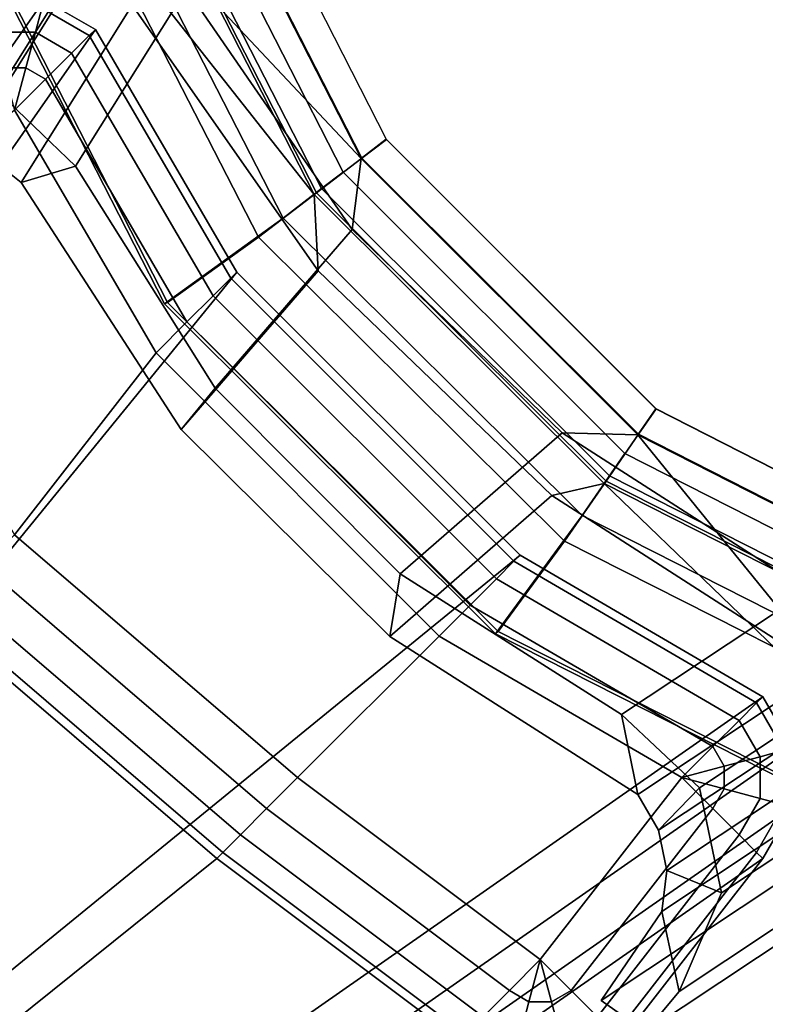
# Model space of a CAD drawing. Units: inches. Extents: x -161 to 136, y -228 to 98.
# Drawn here: x -59 to -58, y -53 to -51 of the extents above; entities that cross this region are included whole.
import ezdxf

# ---------------------------------------------------------------- set-up
doc = ezdxf.new("R2010")
doc.units = ezdxf.units.IN
doc.header["$MEASUREMENT"] = 0
for name, color, linetype in [('TABLE-BASE', 6, 'Continuous'), ('TABLE-FRAME', 6, 'Continuous'), ('TABLE-TOP', 6, 'Continuous')]:
    doc.layers.add(name, color=color, linetype=linetype)

# ---------------------------------------------------------------- blocks, each defined once
blk = doc.blocks.new('LMGS71_0T')
at = {"layer": 'TABLE-BASE'}
for points in [[(-54.12869359526712, -16.19784492018744, 26.68129445227603), (-54.12580732517381, -16.47260342596689, 26.3406141168454), (-53.60845085465621, -17.12840541017988, 27.06621293234338), (-54.0160804986233, -16.33181138144641, 27.06621293234338)], [(-53.98975158500002, -16.53498688495358, 26.37809289675328), (-53.99379864184175, -16.24422652881969, 26.74011296342513), (-53.89465989615587, -16.28888821045769, 27.13293258825888), (-53.50623698875506, -17.05006201908145, 27.13293258825888)], [(-53.89465989615587, -16.28888821045769, 27.13293258825888), (-53.82909461823147, -16.26571035119753, 28.56958756523133), (-53.45104305634686, -17.0077577798786, 28.56958756523133), (-53.50623698875506, -17.05006201908145, 27.13293258825888)], [(-53.50431232874189, -17.04931130892237, 28.72372904234764), (-53.45060859684577, -17.00832707431061, 28.56958756523132), (-53.82885734434603, -16.26638603774597, 28.56958756523132), (-53.89259745351183, -16.28876899532156, 28.72372904234765)], [(-53.60845085465621, -17.12840541017988, 27.06621293234338), (-53.54526265352797, -17.07997384064527, 28.55252280236493), (-53.94101877013691, -16.30527644963865, 28.55252280236493), (-54.0160804986233, -16.33181138144641, 27.06621293234338)], [(-53.60313423510343, -17.12472767296435, 28.83717504770555), (-53.50431232874189, -17.04931130892237, 28.72372904234764), (-53.89259745351183, -16.28876899532156, 28.72372904234765), (-54.00988760965265, -16.32995657129675, 28.83717504770555)], [(-53.94101877013691, -16.30527644963865, 28.55252280236493), (-53.54526265352797, -17.07997384064527, 28.55252280236492), (-53.59225223651629, -17.11583414356096, 28.67313230446221), (-53.99678996226021, -16.32486104470092, 28.67313230446222)], [(-53.73005699418468, -17.22158932395382, 28.89038996167393), (-53.60313423510343, -17.12472767296435, 28.83717504770555), (-54.00988760965265, -16.32995657129675, 28.83717504770555), (-54.16053022300207, -16.38285618612019, 28.89038996167394)], [(-53.99678996226021, -16.32486104470092, 28.67313230446222), (-53.59225223651629, -17.11583414356096, 28.67313230446221), (-53.6764215051287, -17.18006828391037, 28.75577698768856), (-54.09668913463292, -16.35994160804353, 28.75577698768856)], [(-53.6764215051287, -17.18006828391037, 28.75577698768856), (-53.93579779223455, -17.3674493673783, 28.80267457925692), (-54.40127458187339, -16.4579999278526, 28.80267457925692), (-54.09668913463292, -16.35994160804353, 28.75577698768856)], [(-54.39410494617346, -16.45710811142817, 28.92081614780877), (-53.92925464991367, -17.36438566028176, 28.92081614780877), (-53.73005699418468, -17.22158932395382, 28.89038996167393), (-54.16053022300207, -16.38285618612019, 28.89038996167394)], [(-54.39410494617346, -16.45710811142817, 28.92081614780877), (-54.40127458187339, -16.4579999278526, 28.80267457925692), (-53.93579779223455, -17.3674493673783, 28.80267457925692), (-53.92925464991367, -17.36438566028176, 28.92081614780877)], [(-54.00592025752326, -16.71485197516927, 25.81001872413885), (-53.60007762311579, -17.29536871767334, 25.81000699094105), (-53.60845085465621, -17.12840541017988, 27.06621293234338), (-54.12580732517381, -16.47260342596689, 26.3406141168454)], [(-54.05158395261401, -16.52167423141805, 25.81003984389487), (-54.29433769468187, -16.9090189972726, 19.88192899247117), (-54.51846261264586, -16.8698482323108, 19.88192899247117), (-54.275708870578, -16.48250346645636, 25.81003984389487)], [(-53.88753159653356, -16.67932305680074, 25.81003984389487), (-54.13028533860142, -17.06666782265529, 19.88192899247117), (-54.29433769468187, -16.9090189972726, 19.88192899247117), (-54.05158395261401, -16.52167423141805, 25.81003984389487)], [(-53.88753159653356, -16.67932305680074, 25.81001168422017), (-53.98975158500002, -16.53498688495358, 26.37809289675328), (-53.50623698875506, -17.05006201908145, 27.13293258825888), (-53.52536829923406, -17.20525197756808, 25.81001168422017)], [(-54.36585514866374, -17.00943802719291, 19.88190787271515), (-54.12310140659611, -16.62209326133836, 25.81001872413885), (-54.2714433514634, -16.60391998198168, 25.81001872413885), (-54.51419709353104, -16.99126474783611, 19.88190787271515)], [(-54.24867399959089, -17.1021967410237, 19.88190787271515), (-54.00592025752326, -16.71485197516927, 25.81001872413885), (-54.12310140659611, -16.62209326133836, 25.81001872413885), (-54.36585514866374, -17.00943802719291, 19.88190787271515)], [(-54.13028533860142, -17.06666782265529, 19.88190083279648), (-53.88753159653356, -16.67932305680074, 25.81001168422017), (-53.52536829923406, -17.20525197756808, 25.81001168422017), (-53.82493597135749, -17.55163146195969, 19.88190083279648)], [(-54.00592025752326, -16.71485197516927, 25.81000699094105), (-54.24867399959089, -17.1021967410237, 19.88189613951736), (-53.89955941588642, -17.6418605181741, 19.88189613951736), (-53.60007762311579, -17.29536871767334, 25.81000699094105)], [(-54.36585514866374, -17.00943802719291, 19.88190787271515), (-54.29433769468187, -16.9090189972726, 19.88192899247117), (-54.13028533860142, -17.06666782265529, 19.88190083279648), (-54.24867399959089, -17.1021967410237, 19.88189613951736)], [(-52.86218938882621, -17.59666246495351, 28.56958756523133), (-52.90160920905532, -17.65395205041477, 27.13293258825888), (-53.50623698875506, -17.05006201908145, 27.13293258825888), (-53.45104305634686, -17.0077577798786, 28.56958756523133)], [(-52.90001073080521, -17.65264332997378, 28.72372904234764), (-52.86160027163237, -17.59706964076361, 28.56958756523132), (-53.45060859684577, -17.00832707431061, 28.56958756523132), (-53.50431232874189, -17.04931130892237, 28.72372904234764)], [(-52.97069101065995, -17.75490620291339, 28.83717504770555), (-52.90001073080521, -17.65264332997378, 28.72372904234764), (-53.50431232874189, -17.04931130892237, 28.72372904234764), (-53.60313423510343, -17.12472767296435, 28.83717504770555)], [(-52.90160920905532, -17.65395205041477, 27.13293258825888), (-53.06663543472428, -17.64946773891506, 25.81001168422017), (-53.52536829923406, -17.20525197756808, 25.81001168422017), (-53.50623698875506, -17.05006201908145, 27.13293258825888)], [(-53.89955941588642, -17.6418605181741, 19.88189613951736), (-54.24867399959089, -17.1021967410237, 19.88189613951736), (-54.13028533860142, -17.06666782265529, 19.88190083279648), (-53.82493597135749, -17.55163146195969, 19.88190083279648)], [(-52.92948156064449, -17.69445947685904, 28.55252280236493), (-53.54526265352797, -17.07997384064527, 28.55252280236493), (-53.60845085465621, -17.12840541017988, 27.06621293234338), (-52.97461093302991, -17.76004686465183, 27.06621293234338)], [(-53.54526265352797, -17.07997384064527, 28.55252280236492), (-52.92948156064449, -17.69445947685904, 28.55252280236492), (-52.96308986671897, -17.74308523132515, 28.67313230446221), (-53.59225223651629, -17.11583414356096, 28.67313230446221)], [(-53.06146983149142, -17.88624839679505, 28.89038996167393), (-52.97069101065995, -17.75490620291339, 28.83717504770555), (-53.60313423510343, -17.12472767296435, 28.83717504770555), (-53.73005699418468, -17.22158932395382, 28.89038996167393)], [(-53.59225223651629, -17.11583414356096, 28.67313230446221), (-52.96308986671897, -17.74308523132515, 28.67313230446221), (-53.02329015711757, -17.83018526347848, 28.75577698768856), (-53.6764215051287, -17.18006828391037, 28.75577698768856)], [(-53.0895936477591, -17.7864023653334, 25.81000699094105), (-52.97461093302991, -17.76004686465183, 27.06621293234338), (-53.60845085465621, -17.12840541017988, 27.06621293234338), (-53.60007762311579, -17.29536871767334, 25.81000699094105)], [(-53.6764215051287, -17.18006828391037, 28.75577698768856), (-53.02329015711757, -17.83018526347848, 28.75577698768856), (-53.21206772592609, -18.08854694459478, 28.80267457925692), (-53.93579779223455, -17.3674493673783, 28.80267457925692)], [(-53.82493597135749, -17.55163146195969, 19.88190083279648), (-53.52536829923406, -17.20525197756808, 25.81001168422017), (-53.06663543472428, -17.64946773891506, 25.81001168422017), (-53.4205389443789, -17.95769920519285, 19.88190083279648)], [(-53.20679156534334, -18.0836112438227, 28.92081614780877), (-53.06146983149142, -17.88624839679505, 28.89038996167393), (-53.73005699418468, -17.22158932395382, 28.89038996167393), (-53.92925464991367, -17.36438566028176, 28.92081614780877)], [(-53.60007762311579, -17.29536871767334, 25.81000699094105), (-53.89955941588642, -17.6418605181741, 19.88189613951736), (-53.44343228705452, -18.09470268412917, 19.88189613951736), (-53.0895936477591, -17.7864023653334, 25.81000699094105)], [(-53.93579779223455, -17.3674493673783, 28.80267457925692), (-53.92925464991367, -17.36438566028176, 28.92081614780877), (-53.20679156534334, -18.0836112438227, 28.92081614780877), (-53.21206772592609, -18.08854694459478, 28.80267457925692)], [(-53.89955941588642, -17.6418605181741, 19.88189613951736), (-53.82493597135749, -17.55163146195969, 19.88190083279648), (-53.4205389443789, -17.95769920519285, 19.88190083279648), (-53.44343228705452, -18.09470268412917, 19.88189613951736)], [(-52.86218938882621, -17.59666246495351, 28.56958756523133), (-52.1201747154314, -17.97477831270692, 28.56958756523133), (-52.13996173682312, -18.04144534064164, 27.13293258825888), (-52.90160920905532, -17.65395205041477, 27.13293258825888)], [(-52.13884591052442, -18.03970671659374, 28.72372904234764), (-52.11948860744019, -17.97498351268973, 28.56958756523132), (-52.86160027163237, -17.59706964076361, 28.56958756523132), (-52.90001073080521, -17.65264332997378, 28.72372904234764)], [(-53.4205389443789, -17.95769920519285, 19.88190083279648), (-53.06663543472428, -17.64946773891506, 25.81001168422017), (-52.52933602356848, -17.99453704555094, 25.81001168422017), (-52.93683833399564, -18.26504540581743, 19.88190083279648)], [(-52.52933602356848, -17.99453704555094, 25.81000699094105), (-53.06663543472428, -17.64946773891506, 25.81001168422017), (-52.90160920905532, -17.65395205041477, 27.13293258825888), (-52.52302371665951, -18.11944151216312, 26.3784847855595)], [(-52.17446588562188, -18.15880589592041, 28.83717504770555), (-52.13884591052442, -18.03970671659374, 28.72372904234764), (-52.90001073080521, -17.65264332997378, 28.72372904234764), (-52.97069101065995, -17.75490620291339, 28.83717504770555)], [(-52.52302371665951, -18.11944151216312, 26.3784847855595), (-52.90160920905532, -17.65395205041477, 27.13293258825888), (-52.13996173682312, -18.04144534064164, 27.13293258825888), (-52.23226336052562, -18.12348856900473, 26.74050485223133)], [(-52.92948156064449, -17.69445947685904, 28.55252280236493), (-52.97461093302991, -17.76004686465183, 27.06621293234338), (-52.17660540149564, -18.1649062783938, 27.06621293234338), (-52.15395243525677, -18.08858322283402, 28.55252280236493)], [(-52.92948156064449, -17.69445947685904, 28.55252280236492), (-52.15395243525677, -18.08858322283402, 28.55252280236492), (-52.1708896492562, -18.14521460120807, 28.67313230446221), (-52.96308986671897, -17.74308523132515, 28.67313230446221)], [(-52.96308986671897, -17.74308523132515, 28.67313230446221), (-52.1708896492562, -18.14521460120807, 28.67313230446221), (-52.20122813757689, -18.2466545671565, 28.75577698768856), (-53.02329015711757, -17.83018526347848, 28.75577698768856)], [(-52.49375696874586, -18.16939921149924, 25.81000699094105), (-52.46064025767282, -18.25549725233691, 26.3410060056516), (-52.97461093302991, -17.76004686465183, 27.06621293234338), (-53.0895936477591, -17.7864023653334, 25.81000699094105)], [(-52.22021470472737, -18.31177194364238, 28.89038996167393), (-52.17446588562188, -18.15880589592041, 28.83717504770555), (-52.97069101065995, -17.75490620291339, 28.83717504770555), (-53.06146983149142, -17.88624839679505, 28.89038996167393)], [(-52.18588175189325, -18.25838352243011, 26.68168634108223), (-52.17660540149564, -18.1649062783938, 27.06621293234338), (-52.97461093302991, -17.76004686465183, 27.06621293234338), (-52.46064025767282, -18.25549725233691, 26.3410060056516)], [(-53.0895936477591, -17.7864023653334, 25.81000699094105), (-53.44343228705452, -18.09470268412917, 19.88189613951736), (-52.90125927917302, -18.43990757176573, 19.88189613951736), (-52.49375696874586, -18.16939921149924, 25.81000699094105)], [(-52.20122813757689, -18.2466545671565, 28.75577698768856), (-52.30092812436214, -18.55070660446165, 28.80267457925692), (-53.21206772592609, -18.08854694459478, 28.80267457925692), (-53.02329015711757, -17.83018526347848, 28.75577698768856)], [(-53.20679156534334, -18.0836112438227, 28.92081614780877), (-52.29743541287667, -18.54438205079487, 28.92081614780877), (-52.22021470472737, -18.31177194364238, 28.89038996167393), (-53.06146983149142, -17.88624839679505, 28.89038996167393)], [(-52.90125927917302, -18.43990757176573, 19.88189613951736), (-53.44343228705452, -18.09470268412917, 19.88189613951736), (-53.4205389443789, -17.95769920519285, 19.88190083279648), (-52.93683833399564, -18.26504540581743, 19.88190083279648)], [(-52.93683833399564, -18.26504540581743, 19.88190083279648), (-52.52933602356848, -17.99453704555094, 25.81000699094105), (-52.35879349117272, -18.15500350705349, 25.81000699094105), (-52.76629580159965, -18.4255118673201, 19.88190083279648)], [(-53.20679156534334, -18.0836112438227, 28.92081614780877), (-53.21206772592609, -18.08854694459478, 28.80267457925692), (-52.30092812436214, -18.55070660446165, 28.80267457925692), (-52.29743541287667, -18.54438205079487, 28.92081614780877)], [(-52.76629580159965, -18.4255118673201, 19.88190083279648), (-52.35879349117272, -18.15500350705349, 25.81000699094105), (-52.31103477883335, -18.38424867280162, 25.81000699094105), (-52.71853708926051, -18.65475703306811, 19.88190083279648)], [(-52.49375696874586, -18.16939921149924, 25.81000699094105), (-52.90125927917302, -18.43990757176573, 19.88190083279648), (-52.85595328390741, -18.51766151025561, 19.88190083279648), (-52.44845097348025, -18.24715314998912, 25.81000699094105)], [(-52.90125927917302, -18.43990757176573, 19.88189613951736), (-52.93683833399564, -18.26504540581743, 19.88190083279648), (-52.76629580159965, -18.4255118673201, 19.88190083279648), (-52.85595328390741, -18.51766151025561, 19.88190083279648)], [(-52.44845097348025, -18.24715314998912, 25.81000699094105), (-52.85595328390741, -18.51766151025561, 19.88190083279648), (-52.83785970382905, -18.60581439176076, 19.88190083279648), (-52.43035739340212, -18.33530603149416, 25.81000699094105)], [(-52.43035739340212, -18.33530603149416, 25.81000699094105), (-52.83785970382905, -18.60581439176076, 19.88190083279648), (-52.84887463634254, -18.69512832919168, 19.88190083279648), (-52.44137232591538, -18.42461996892519, 25.81000699094105)], [(-52.71853708926051, -18.65475703306811, 19.88190083279648), (-52.31103477883335, -18.38424867280162, 25.81000699094105), (-52.40331055024194, -18.59946814830073, 25.81000699094105), (-52.8108128606691, -18.86997650856733, 19.88190083279648)], [(-52.9812600339576, -18.88972467493716, 19.88190083279648), (-52.57375772353043, -18.61921631467067, 25.81000699094105), (-52.44137232591538, -18.42461996892519, 25.81000699094105), (-52.84887463634254, -18.69512832919168, 19.88190083279648)], [(-52.83785970382905, -18.60581439176076, 19.88190083279648), (-52.85595328390741, -18.51766151025561, 19.88190083279648), (-52.76629580159965, -18.4255118673201, 19.88190083279648), (-52.71853708926051, -18.65475703306811, 19.88190083279648)], [(-52.8108128606691, -18.86997650856733, 19.88190083279648), (-52.40331055024194, -18.59946814830073, 25.81000699094105), (-52.47720399193486, -18.68823240891777, 25.81010136305141), (-52.88470630236202, -18.95874076918426, 19.88199520490683)], [(-52.83785970382905, -18.60581439176076, 19.88190083279648), (-52.71853708926051, -18.65475703306811, 19.88190083279648), (-52.8108128606691, -18.86997650856733, 19.88190083279648), (-52.84887463634254, -18.69512832919168, 19.88190787271515)], [(-52.9812600339576, -18.88972467493716, 19.88190083279648), (-52.88470630236202, -18.95874076918426, 19.88199520490683), (-52.47720399193486, -18.68823240891777, 25.81010136305141), (-52.57375772353043, -18.61921631467067, 25.81000699094105)], [(-52.9812600339576, -18.88972467493716, 19.88190083279648), (-52.84887463634254, -18.69512832919168, 19.88190787271515), (-52.8108128606691, -18.86997650856733, 19.88190083279648), (-52.88470630236202, -18.95874076918426, 19.88199520490683)]]:
    blk.add_3dface(points, dxfattribs=at)
at = {"layer": 'TABLE-FRAME'}
for points in [[(-55.32576218857548, -18.3160928890029, 0.2187612567481133), (-55.4551717111267, -18.3160928890029, 0.2187612567481133), (-54.32822027861084, -16.7030055444211, 24.56251125674811), (-54.1988107560594, -16.7030055444211, 24.56251125674811)], [(-55.32576218857548, -18.3160928890029, 0.2187612567481133), (-54.1988107560594, -16.7030055444211, 24.56251125674811), (-54.08673882203857, -16.76771030569671, 24.56251125674811), (-55.21369025455465, -18.38079765027851, 0.2187612567481133)], [(-54.08673882203857, -16.76771030569671, 24.56251125674811), (-54.1988107560594, -16.7030055444211, 24.56251125674811), (-54.20373611273658, -16.72138722578518, 24.65818211483938), (-54.10019514672558, -16.78116663038384, 24.65818211483938)], [(-54.20373611273658, -16.72138722578518, 24.65818211483938), (-54.32329492193367, -16.72138722578529, 24.65818211483938), (-54.30926869280825, -16.77373382552037, 24.73928795204475), (-54.217762341862, -16.77373382552025, 24.73928795204475)], [(-54.10019514672558, -16.78116663038384, 24.65818211483938), (-54.20373611273658, -16.72138722578518, 24.65818211483938), (-54.217762341862, -16.77373382552025, 24.73928795204475), (-54.13851551733501, -16.81948700099338, 24.73928795204475)], [(-54.08673882203857, -16.76771030569671, 24.56251125674811), (-53.77737960526929, -17.2980403915866, 24.56251125674811), (-54.94852521160965, -18.73435104087184, 0.2187612567481133), (-55.21369025455465, -18.38079765027851, 0.2187612567481133)], [(-54.217762341862, -16.77373382552025, 24.73928795204475), (-54.30926869280825, -16.77373382552037, 24.73928795204475), (-54.28827695747054, -16.85207604833977, 24.79348113987594), (-54.2387540771997, -16.85207604833977, 24.79348113987594)], [(-54.13851551733501, -16.81948700099338, 24.73928795204475), (-54.217762341862, -16.77373382552025, 24.73928795204475), (-54.2387540771997, -16.85207604833977, 24.79348113987594), (-54.19586600481693, -16.87683748847508, 24.79348113987594)], [(-54.13851551733501, -16.81948700099338, 24.73928795204475), (-53.82915630056596, -17.34981708688326, 24.73928795204475), (-53.79083592995653, -17.31149671627372, 24.65818211483938), (-54.10019514672558, -16.78116663038384, 24.65818211483938)], [(-54.08673882203857, -16.76771030569671, 24.56251125674811), (-54.10019514672558, -16.78116663038384, 24.65818211483938), (-53.79083592995653, -17.31149671627372, 24.65818211483938), (-53.77737960526929, -17.2980403915866, 24.56251125674811)], [(-54.13851551733501, -16.81948700099338, 24.73928795204475), (-54.19586600481693, -16.87683748847508, 24.79348113987594), (-53.88650678804765, -17.40716757436496, 24.79348113987594), (-53.82915630056596, -17.34981708688326, 24.73928795204475)], [(-54.2387540771997, -16.85207604833977, 24.79348113987594), (-54.28827695747054, -16.85207604833977, 24.79348113987594), (-54.26351551733524, -16.94448700099338, 24.81251125674811), (-54.26351551733501, -16.94448700099338, 24.81251125674811)], [(-54.19586600481693, -16.87683748847508, 24.79348113987594), (-54.2387540771997, -16.85207604833977, 24.79348113987594), (-54.26351551733501, -16.94448700099338, 24.81251125674811), (-54.26351551733524, -16.94448700099338, 24.81251125674811)], [(-54.26351551733524, -16.94448700099338, 24.81251125674811), (-53.95415630056596, -17.47481708688326, 24.81251125674811), (-53.88650678804765, -17.40716757436496, 24.79348113987594), (-54.19586600481693, -16.87683748847508, 24.79348113987594)], [(-54.26351551733524, -16.94448700099338, 24.81251125674811), (-54.61706890792834, -17.25384621776243, 24.81251125674811), (-54.26351551733501, -17.87256465130076, 24.81251125674811), (-53.95415630056596, -17.47481708688326, 24.81251125674811)], [(-53.77737960526929, -17.2980403915866, 24.56251125674811), (-53.15866117173118, -17.91675882512482, 24.56251125674811), (-54.59497182101632, -19.08790443146506, 0.2187612567481133), (-54.94852521160965, -18.73435104087184, 0.2187612567481133)], [(-53.77737960526929, -17.2980403915866, 24.56251125674811), (-53.79083592995653, -17.31149671627372, 24.65818211483938), (-53.1721174964182, -17.93021514981194, 24.65818211483938), (-53.15866117173118, -17.91675882512482, 24.56251125674811)], [(-53.82915630056596, -17.34981708688326, 24.73928795204475), (-53.21043786702785, -17.96853552042148, 24.73928795204475), (-53.1721174964182, -17.93021514981194, 24.65818211483938), (-53.79083592995653, -17.31149671627372, 24.65818211483938)], [(-53.82915630056596, -17.34981708688326, 24.73928795204475), (-53.88650678804765, -17.40716757436496, 24.79348113987594), (-53.26778835450955, -18.02588600790318, 24.79348113987594), (-53.21043786702785, -17.96853552042148, 24.73928795204475)], [(-53.95415630056596, -17.47481708688326, 24.81251125674811), (-53.33543786702785, -18.09353552042148, 24.81251125674811), (-53.26778835450955, -18.02588600790318, 24.79348113987594), (-53.88650678804765, -17.40716757436496, 24.79348113987594)], [(-53.95415630056596, -17.47481708688326, 24.81251125674811), (-54.26351551733501, -17.87256465130076, 24.81251125674811), (-53.6447970837969, -18.40289473719065, 24.81251125674811), (-53.33543786702785, -18.09353552042148, 24.81251125674811)], [(-54.33116502985331, -17.94021416381895, 24.79348113987594), (-53.7124465963152, -18.47054424970895, 24.79348113987594), (-53.6447970837969, -18.40289473719065, 24.81251125674811), (-54.26351551733501, -17.87256465130076, 24.81251125674811)], [(-53.15866117173118, -17.91675882512482, 24.56251125674811), (-52.62833108584118, -18.22611804189398, 24.56251125674811), (-54.24141843042298, -19.35306947441006, 0.2187612567481133), (-54.59497182101632, -19.08790443146506, 0.2187612567481133)], [(-53.15866117173118, -17.91675882512482, 24.56251125674811), (-53.1721174964182, -17.93021514981194, 24.65818211483938), (-52.64178741052842, -18.23957436658111, 24.65818211483938), (-52.62833108584118, -18.22611804189398, 24.56251125674811)], [(-54.33116502985331, -17.94021416381895, 24.79348113987594), (-54.38851551733501, -17.99756465130076, 24.73928795204475), (-53.7697970837969, -18.52789473719065, 24.73928795204475), (-53.7124465963152, -18.47054424970895, 24.79348113987594)], [(-53.21043786702785, -17.96853552042148, 24.73928795204475), (-52.68010778113785, -18.27789473719065, 24.73928795204475), (-52.64178741052842, -18.23957436658111, 24.65818211483938), (-53.1721174964182, -17.93021514981194, 24.65818211483938)], [(-53.21043786702785, -17.96853552042148, 24.73928795204475), (-53.26778835450955, -18.02588600790318, 24.79348113987594), (-52.73745826861955, -18.33524522467235, 24.79348113987594), (-52.68010778113785, -18.27789473719065, 24.73928795204475)], [(-54.42683588794466, -18.0358850219103, 24.65818211483938), (-53.80811745440656, -18.56621510780019, 24.65818211483938), (-53.7697970837969, -18.52789473719065, 24.73928795204475), (-54.38851551733501, -17.99756465130076, 24.73928795204475)], [(-53.33543786702785, -18.09353552042148, 24.81251125674811), (-52.80510778113785, -18.40289473719065, 24.81251125674811), (-52.73745826861955, -18.33524522467235, 24.79348113987594), (-53.26778835450955, -18.02588600790318, 24.79348113987594)], [(-55.5230494713237, -19.3088753005859, 0.2187612567481133), (-55.16949608073037, -19.66242869117912, 0.2187612567481133), (-53.82157377909357, -18.5796714324872, 24.56251125674811), (-54.44029221263168, -18.04934134659732, 24.56251125674811)], [(-54.42683588794466, -18.0358850219103, 24.65818211483938), (-54.44029221263168, -18.04934134659732, 24.56251125674811), (-53.82157377909357, -18.5796714324872, 24.56251125674811), (-53.80811745440656, -18.56621510780019, 24.65818211483938)], [(-53.33543786702785, -18.09353552042148, 24.81251125674811), (-53.6447970837969, -18.40289473719065, 24.81251125674811), (-53.1144669979069, -18.80064230160804, 24.81251125674811), (-52.80510778113785, -18.40289473719065, 24.81251125674811)], [(-54.24141843042298, -19.35306947441006, 0.2187612567481133), (-52.62833108584118, -18.22611804189398, 24.56251125674811), (-52.56362632456558, -18.33818997591504, 24.56251125674811), (-54.17671366914738, -19.46514140843101, 0.2187612567481133)], [(-52.58200800592977, -18.34311533259199, 24.65818211483938), (-52.64178741052842, -18.23957436658111, 24.65818211483938), (-52.68010778113785, -18.27789473719065, 24.73928795204475), (-52.63435460566484, -18.35714156171753, 24.73928795204475)], [(-52.56362632456558, -18.33818997591493, 24.56251125674811), (-52.62833108584118, -18.22611804189398, 24.56251125674811), (-52.64178741052842, -18.23957436658111, 24.65818211483938), (-52.58200800592977, -18.34311533259199, 24.65818211483938)], [(-52.63435460566484, -18.35714156171753, 24.73928795204475), (-52.68010778113785, -18.27789473719065, 24.73928795204475), (-52.73745826861955, -18.33524522467235, 24.79348113987594), (-52.71269682848424, -18.37813329705534, 24.79348113987594)], [(-54.17671366914738, -19.59455093098234, 0.2187612567481133), (-54.17671366914738, -19.46514140843101, 0.2187612567481133), (-52.56362632456558, -18.33818997591504, 24.56251125674811), (-52.56362632456558, -18.46759949846626, 24.56251125674811)], [(-52.71269682848424, -18.37813329705534, 24.79348113987594), (-52.73745826861955, -18.33524522467235, 24.79348113987594), (-52.80510778113785, -18.40289473719065, 24.81251125674811)], [(-52.58200800592977, -18.46267414178919, 24.65818211483938), (-52.58200800592977, -18.34311533259199, 24.65818211483938), (-52.63435460566484, -18.35714156171753, 24.73928795204475), (-52.63435460566484, -18.44864791266366, 24.73928795204475)], [(-52.63435460566484, -18.44864791266366, 24.73928795204475), (-52.63435460566484, -18.35714156171753, 24.73928795204475), (-52.71269682848424, -18.37813329705534, 24.79348113987594), (-52.71269682848424, -18.42765617732596, 24.79348113987594)], [(-52.71269682848424, -18.42765617732596, 24.79348113987594), (-52.71269682848424, -18.37813329705534, 24.79348113987594), (-52.80510778113785, -18.40289473719065, 24.81251125674811)], [(-53.7124465963152, -18.47054424970895, 24.79348113987594), (-53.1821165104252, -18.86829181412634, 24.79348113987594), (-53.1144669979069, -18.80064230160804, 24.81251125674811), (-53.6447970837969, -18.40289473719065, 24.81251125674811)], [(-52.80510778113785, -18.40289473719065, 24.81251125674811), (-53.1144669979069, -18.80064230160804, 24.81251125674811), (-53.0468174853886, -18.86829181412634, 24.79348113987594), (-52.73745826861955, -18.47054424970895, 24.79348113987594)], [(-52.73745826861955, -18.47054424970895, 24.79348113987594), (-52.71269682848424, -18.42765617732596, 24.79348113987594), (-52.80510778113785, -18.40289473719065, 24.81251125674811)], [(-52.68010778113785, -18.52789473719065, 24.73928795204475), (-52.63435460566484, -18.44864791266366, 24.73928795204475), (-52.71269682848424, -18.42765617732596, 24.79348113987594), (-52.73745826861955, -18.47054424970895, 24.79348113987594)], [(-52.64178741052842, -18.56621510780019, 24.65818211483938), (-52.58200800592977, -18.46267414178919, 24.65818211483938), (-52.63435460566484, -18.44864791266366, 24.73928795204475), (-52.68010778113785, -18.52789473719065, 24.73928795204475)], [(-54.17671366914738, -19.59455093098234, 0.2187612567481133), (-52.56362632456558, -18.46759949846626, 24.56251125674811), (-52.62833108584118, -18.57967143248732, 24.56251125674811), (-54.24141843042298, -19.70662286500328, 0.2187612567481133)], [(-53.7124465963152, -18.47054424970895, 24.79348113987594), (-53.7697970837969, -18.52789473719065, 24.73928795204475), (-53.2394669979069, -18.92564230160804, 24.73928795204475), (-53.1821165104252, -18.86829181412634, 24.79348113987594)], [(-52.68010778113785, -18.52789473719065, 24.73928795204475), (-52.73745826861955, -18.47054424970895, 24.79348113987594), (-53.0468174853886, -18.86829181412634, 24.79348113987594), (-52.9894669979069, -18.92564230160804, 24.73928795204475)], [(-52.62833108584118, -18.5796714324872, 24.56251125674811), (-52.56362632456558, -18.46759949846626, 24.56251125674811), (-52.58200800592977, -18.46267414178919, 24.65818211483938), (-52.64178741052842, -18.56621510780019, 24.65818211483938)], [(-53.80811745440656, -18.56621510780019, 24.65818211483938), (-53.27778736851656, -18.96396267221758, 24.65818211483938), (-53.2394669979069, -18.92564230160804, 24.73928795204475), (-53.7697970837969, -18.52789473719065, 24.73928795204475)], [(-52.68010778113785, -18.52789473719065, 24.73928795204475), (-52.9894669979069, -18.92564230160804, 24.73928795204475), (-52.95114662729748, -18.96396267221758, 24.65818211483938), (-52.64178741052842, -18.56621510780019, 24.65818211483938)], [(-53.80811745440656, -18.56621510780019, 24.65818211483938), (-53.82157377909357, -18.5796714324872, 24.56251125674811), (-53.29124369320357, -18.9774189969047, 24.56251125674811), (-53.27778736851656, -18.96396267221758, 24.65818211483938)], [(-52.62833108584118, -18.5796714324872, 24.56251125674811), (-52.64178741052842, -18.56621510780019, 24.65818211483938), (-52.95114662729748, -18.96396267221758, 24.65818211483938), (-52.93769030261024, -18.9774189969047, 24.56251125674811)], [(-55.16949608073037, -19.66242869117912, 0.2187612567481133), (-54.81594269013704, -19.92759373412412, 0.2187612567481133), (-53.29124369320357, -18.9774189969047, 24.56251125674811), (-53.82157377909357, -18.5796714324872, 24.56251125674811)], [(-52.62833108584118, -18.5796714324872, 24.56251125674811), (-52.93769030261024, -18.9774189969047, 24.56251125674811), (-54.46238929954393, -19.92759373412412, 0.2187612567481133), (-54.24141843042298, -19.70662286500328, 0.2187612567481133)], [(-53.1821165104252, -18.86829181412634, 24.79348113987594), (-53.13922843804221, -18.89305325426164, 24.79348113987594), (-53.1144669979069, -18.80064230160804, 24.81251125674811)], [(-53.13922843804221, -18.89305325426164, 24.79348113987594), (-53.08970555777159, -18.89305325426164, 24.79348113987594), (-53.1144669979069, -18.80064230160804, 24.81251125674811)], [(-53.08970555777159, -18.89305325426164, 24.79348113987594), (-53.0468174853886, -18.86829181412634, 24.79348113987594), (-53.1144669979069, -18.80064230160804, 24.81251125674811)], [(-53.2394669979069, -18.92564230160804, 24.73928795204475), (-53.16022017338014, -18.97139547708116, 24.73928795204475), (-53.13922843804221, -18.89305325426164, 24.79348113987594), (-53.1821165104252, -18.86829181412634, 24.79348113987594)], [(-53.06871382243389, -18.97139547708116, 24.73928795204475), (-52.9894669979069, -18.92564230160804, 24.73928795204475), (-53.0468174853886, -18.86829181412634, 24.79348113987594), (-53.08970555777159, -18.89305325426164, 24.79348113987594)], [(-53.16022017338014, -18.97139547708116, 24.73928795204475), (-53.06871382243389, -18.97139547708116, 24.73928795204475), (-53.08970555777159, -18.89305325426164, 24.79348113987594), (-53.13922843804221, -18.89305325426164, 24.79348113987594)]]:
    blk.add_3dface(points, dxfattribs=at)
at = {"layer": 'TABLE-TOP'}
for points, invisible_edges in [([(-55.47073963035541, 16.74745046103851, 29.36703200641842), (-37.78865000000019, -19.50007860910989, 29.36396729515557), (-37.78865000000019, 19.49643545119591, 29.36396025523689)], 15), ([(-37.78865000000019, -19.49764514388812, 28.98137822152386), (-52.74451235063225, 19.46398611938673, 28.97638926582336), (-37.78865000000019, 19.49792791395487, 28.98546372099448)], 13), ([(-37.78865000000019, -19.49764514388812, 28.98137822152386), (-55.46104800898047, 16.74745046103851, 28.97638926582336), (-52.74451235063225, 19.46398611938673, 28.97638926582336)], 15), ([(-55.47073963035541, 16.74745046103851, 29.36703200641842), (-55.47307219007598, -16.75105900601886, 29.36610273715343), (-52.74451235063225, -19.4675946643672, 29.37008967776261)], 14), ([(-55.47126527761634, -16.75105900601886, 28.97973792047276), (-55.46104800898047, 16.74745046103851, 28.97638926582336), (-37.78865000000019, -19.49764514388812, 28.98137822152386)], 14), ([(-37.78865000000019, -19.50007860910989, 29.36396729515557), (-55.47073963035541, 16.74745046103851, 29.36703200641842), (-52.74451235063225, -19.4675946643672, 29.37008967776261)], 3), ([(-55.47307219007598, -16.75105900601886, 29.36610273715343), (-55.25303249199351, -17.7936023224695, 29.37008967776261), (-52.74451235063225, -19.4675946643672, 29.37008967776261)], 15), ([(-37.78865000000019, -19.49764514388812, 28.98137822152386), (-52.74451235063225, -19.4675946643672, 28.97638926582337), (-55.47126527761634, -16.75105900601886, 28.97973792047276)], 14), ([(-52.74451235063225, -19.4675946643672, 28.97638926582337), (-53.78703982726574, -19.25954336112693, 28.97638926582337), (-55.47126527761634, -16.75105900601886, 28.97973792047276)], 14), ([(-55.25299963903967, -17.79358765597226, 28.97638926582337), (-55.47126527761634, -16.75105900601886, 28.97973792047276), (-53.78703982726574, -19.25954336112693, 28.97638926582337)], 15), ([(-52.74451235063225, -19.4675946643672, 29.37008967776261), (-55.25303249199351, -17.7936023224695, 29.37008967776261), (-53.78705860038235, -19.25957856072023, 29.37008967776261)], 15), ([(-54.67032434348766, -18.70467339769868, 29.36380772366562), (-53.78705860038235, -19.25957856072023, 29.37008967776261), (-55.25303249199351, -17.7936023224695, 29.37008967776261)], 15), ([(-53.78703982726574, -19.25954336112693, 28.97638926582337), (-54.67031965020851, -18.70467398435858, 28.98266887328081), (-55.25299963903967, -17.79358765597226, 28.97638926582337)], 12), ([(-54.67032434348766, -18.70467339769868, 29.36380772366562), (-54.25541030994327, -19.00865825937296, 29.37008967776261), (-53.78705860038235, -19.25957856072023, 29.37008967776261)], 12)]:
    blk.add_3dface(points, dxfattribs=dict(at, invisible_edges=invisible_edges))
blk.add_3dface([(-53.78703982726574, -19.25954336112693, 28.97638926582337), (-54.25540561666412, -19.00865180611424, 28.97638926582337), (-54.67031965020851, -18.70467398435858, 28.98266887328081)], dxfattribs=at)

msp = doc.modelspace()

# ---------------------------------------------------------------- block references
msp.add_blockref('LMGS71_0T', (-4.909924750679266, -34.39474304353996))

doc.saveas('drawing.dxf')
